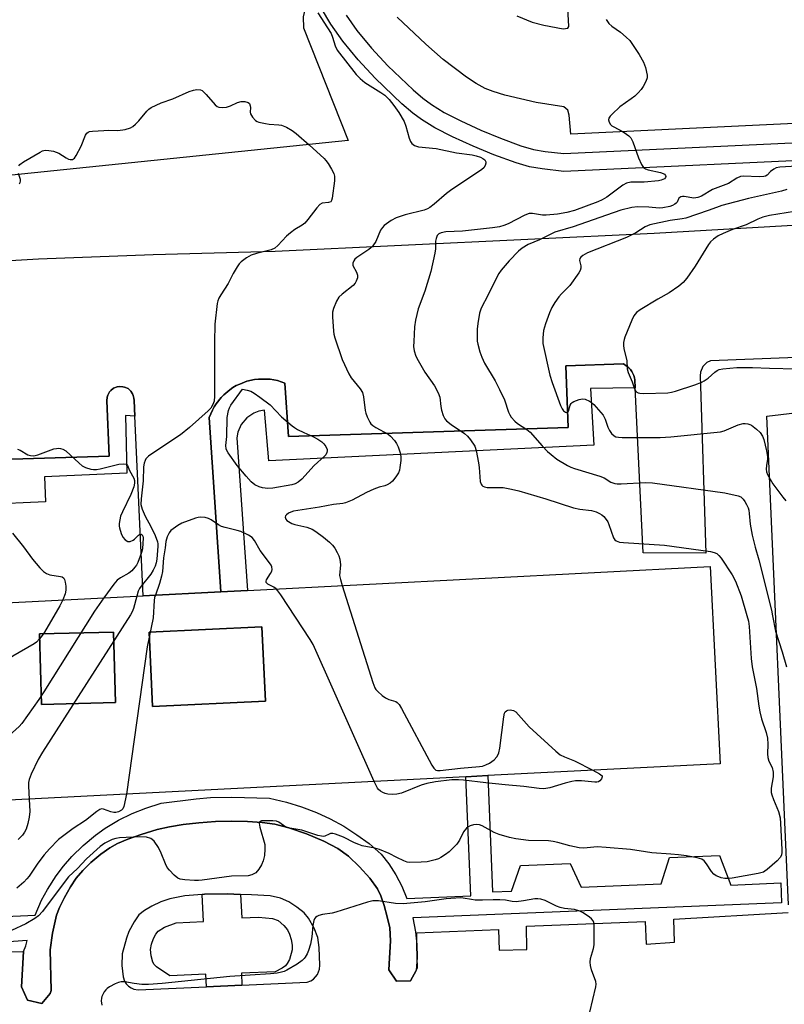
# Model space of a CAD drawing. Units: inches. Extents: x 1279762 to 1285762, y 501452 to 505452.
# Drawn here: x 1280156 to 1280388, y 504123 to 504422 of the extents above; entities that cross this region are included whole.
import ezdxf

# ---------------------------------------------------------------- set-up
doc = ezdxf.new("R2010")
doc.units = ezdxf.units.IN
doc.header["$MEASUREMENT"] = 0
for name, color, linetype in [('BLDG-Footprint', 5, 'Continuous'), ('TRANS-Non Street Sidewalk', 7, 'Continuous'), ('TRANS-Parking Lot', 4, 'Continuous'), ('TRANS-Road', 130, 'Continuous'), ('TRANS-Street Sidewalk', 7, 'Continuous'), ('Undefined', 1, 'Continuous')]:
    doc.layers.add(name, color=color, linetype=linetype)

msp = doc.modelspace()

# ---------------------------------------------------------------- linework, layer by layer
at = {"layer": 'BLDG-Footprint'}
for points, elevation in [([(1280184.96, 504214.56), (1280162.5, 504214), (1280161.96, 504235.43), (1280184.42, 504235.99)], 404.45), ([(1280230.52, 504214.97), (1280196.24, 504213.37), (1280195.18, 504235.97), (1280229.46, 504237.58)], 399.43)]:
    msp.add_lwpolyline(points, close=True, dxfattribs=dict(at, elevation=elevation))
for points in [[(1280365.64, 504255.89, 402.68), (1280368.7, 504196.02, 402.68), (1280298.11, 504192.4, 402.68), (1280291.42, 504192.06, 402.68), (1280059.33, 504180.17, 402.68), (1280056.26, 504240.04, 402.68), (1280193.41, 504247.07, 402.68), (1280216.98, 504248.27, 402.68), (1280225.1, 504248.69, 402.68)], [(1280184.96, 504214.56, 402.68), (1280184.42, 504235.99, 402.68), (1280161.96, 504235.43, 402.68), (1280162.5, 504214, 402.68)], [(1280230.52, 504214.97, 402.68), (1280229.46, 504237.58, 402.68), (1280195.18, 504235.97, 402.68), (1280196.24, 504213.37, 402.68)]]:
    msp.add_polyline3d(points, close=True, dxfattribs=at)
at = {"layer": 'TRANS-Non Street Sidewalk'}
msp.add_lwpolyline([(1280223.01, 504156.31), (1280223.33, 504149.17), (1280228.41, 504149.4), (1280232.7, 504148.95), (1280234.38, 504148.36), (1280236.11, 504146.88), (1280237.28, 504145.48), (1280237.88, 504144.18), (1280238.38, 504142.55), (1280238.67, 504140.87), (1280238.67, 504139.42), (1280237.81, 504136.49), (1280237.18, 504135.27), (1280236.66, 504134.61), (1280235.61, 504133.87), (1280233.47, 504132.78), (1280223.24, 504132.32), (1280223.41, 504128.7), (1280212.63, 504128.21), (1280212.46, 504132.06), (1280201.5, 504131.56), (1280197.47, 504134.28), (1280196.77, 504134.97), (1280196.32, 504135.72), (1280195.83, 504137.58), (1280195.66, 504139.56), (1280195.96, 504141.13), (1280196.57, 504142.92), (1280197.21, 504144.21), (1280197.92, 504145.14), (1280199.93, 504146.36), (1280203.41, 504147.65), (1280211.73, 504148.02), (1280211.35, 504156.29), (1280212.01, 504156.32), (1280218.96, 504156.46)], close=True, dxfattribs=at)
at = {"layer": 'TRANS-Parking Lot'}
msp.add_lwpolyline([(1280235.61, 504456.76), (1280245.14, 504431.45), (1280245.8, 504429.76), (1280245.26, 504429.41), (1280243.87, 504428), (1280242.65, 504425.56), (1280241.96, 504423), (1280242.1, 504419.67), (1280255.72, 504385.37), (1280136.68, 504373.15), (1280066.66, 504367.98), (1280055.4, 504415.98), (1280105.37, 504433.83), (1280138.29, 504445.31), (1280140.56, 504447.46), (1280157.26, 504453.36), (1280154.2, 504462.03), (1280157.43, 504463.17), (1280164.94, 504465.82), (1280154.1, 504496.48), (1280209.01, 504515.89), (1280230.33, 504455.58)], close=True, dxfattribs=at)
for points in [[(1280014.76, 504340.8, 0), (1280161.66, 504349.46, 0), (1280196.46, 504350.76, 0), (1280233.5, 504351.77, 0), (1280348.59, 504357.19, 0), (1280410.06, 504360.8, 0), (1280492.57, 504364.92, 0), (1280492.64, 504349.86, 0), (1280494.37, 504345.61, 0), (1280498.97, 504343.76, 0), (1280515.84, 504344.29, 0)], [(1280391.92, 504319.42, 0), (1280365.72, 504318.49, 0), (1280364.64, 504317.96, 0), (1280363.37, 504316.7, 0), (1280362.7, 504315.04, 0), (1280362.63, 504313.85, 0), (1280364.29, 504259.98, 0), (1280345.28, 504260.11, 0), (1280342.9, 504310.23, 0), (1280342.75, 504312.62, 0), (1280342.65, 504313.31, 0), (1280342.46, 504313.98, 0), (1280342.19, 504314.63, 0), (1280341.85, 504315.24, 0), (1280341.45, 504315.81, 0), (1280340.98, 504316.33, 0), (1280340.44, 504316.77, 0), (1280339.27, 504317.54, 0), (1280321.82, 504316.92, 0), (1280322.51, 504298.18, 0), (1280237.58, 504295.49, 0), (1280236.45, 504311.7, 0), (1280234.25, 504312.43, 0), (1280231.96, 504312.82, 0), (1280230.79, 504312.91, 0), (1280228.44, 504312.87, 0), (1280227.27, 504312.73, 0), (1280224.93, 504312.25, 0), (1280222.77, 504311.4, 0), (1280221.7, 504310.9, 0), (1280220.69, 504310.3, 0), (1280219.72, 504309.63, 0), (1280217.91, 504308.12, 0), (1280217.09, 504307.28, 0), (1280215.58, 504305.38, 0), (1280214.97, 504304.46, 0), (1280214.43, 504303.42, 0), (1280213.47, 504301.26, 0), (1280216.98, 504248.27, 0), (1280193.41, 504247.07, 0), (1280190.86, 504301.58, 0), (1280190.63, 504306.38, 0), (1280190.56, 504307.11, 0), (1280190.37, 504307.93, 0), (1280190.13, 504308.45, 0), (1280189.66, 504309.22, 0), (1280188.81, 504309.99, 0), (1280187.76, 504310.45, 0), (1280187.21, 504310.59, 0), (1280186.07, 504310.63, 0), (1280185.52, 504310.53, 0), (1280184.44, 504310.15, 0), (1280183.56, 504309.41, 0), (1280183.19, 504308.99, 0), (1280182.65, 504307.98, 0), (1280182.49, 504307.44, 0), (1280182.36, 504306.3, 0), (1280183.05, 504289.51, 0), (1280015.73, 504284.29, 0)], [(1280133.71, 504138.57, 0), (1280157.05, 504138.9, 0), (1280156.47, 504128.17, 0), (1280158.26, 504124.12, 0), (1280162.58, 504123.16, 0), (1280165.14, 504126.19, 0), (1280165.46, 504127.13, 0), (1280165.15, 504139.42, 0), (1280165.83, 504144.56, 0), (1280167.11, 504149.96, 0), (1280168.01, 504152.32, 0), (1280169.46, 504155.3, 0), (1280171.31, 504158.56, 0), (1280173.09, 504161.25, 0), (1280175.03, 504163.52, 0), (1280177.54, 504165.94, 0), (1280180.57, 504168.49, 0), (1280183.32, 504170.48, 0), (1280185.61, 504171.73, 0), (1280188.74, 504173.05, 0), (1280192.79, 504174.48, 0), (1280197.69, 504175.97, 0), (1280201.37, 504176.84, 0), (1280205.53, 504177.53, 0), (1280210.35, 504178.07, 0), (1280215.35, 504178.4, 0), (1280220.34, 504178.52, 0), (1280225.14, 504178.43, 0), (1280229.55, 504178.13, 0), (1280233.38, 504177.61, 0), (1280237.69, 504176.53, 0), (1280243.02, 504174.7, 0), (1280248.26, 504172.49, 0), (1280252.54, 504170.23, 0), (1280255.75, 504167.86, 0), (1280259.17, 504164.68, 0), (1280262.29, 504161.2, 0), (1280264.59, 504157.95, 0), (1280265.58, 504155.84, 0), (1280266.61, 504152.91, 0), (1280267.56, 504149.5, 0), (1280268.29, 504146.11, 0), (1280268.49, 504142.16, 0), (1280267.99, 504133.32, 0), (1280270.4, 504129.88, 0), (1280274.6, 504130.02, 0), (1280276.36, 504133.17, 0), (1280276.78, 504133.93, 0), (1280276.65, 504137.12, 0), (1280276.57, 504141.04, 0), (1280276.52, 504144.6, 0), (1280301.35, 504145.66, 0), (1280301.5, 504139.33, 0), (1280309.93, 504139.53, 0), (1280309.88, 504146.67, 0), (1280345.93, 504148.07, 0), (1280346.22, 504141.21, 0), (1280354.83, 504141.79, 0), (1280354.65, 504148.79, 0), (1280389.37, 504150.75, 0)]]:
    msp.add_polyline3d(points, dxfattribs=at)
msp.add_polyline3d([(1280223.01, 504156.31, 0), (1280218.96, 504156.46, 0), (1280212.01, 504156.32, 0), (1280211.35, 504156.29, 0), (1280206.03, 504155.84, 0), (1280201.55, 504154.98, 0), (1280198.79, 504154.01, 0), (1280196.02, 504152.73, 0), (1280193.79, 504151.42, 0), (1280192.11, 504150.06, 0), (1280190.63, 504147.96, 0), (1280189.08, 504145, 0), (1280188.35, 504143.03, 0), (1280187.04, 504138.2, 0), (1280186.92, 504134.67, 0), (1280187.29, 504131.29, 0), (1280187.72, 504129.96, 0), (1280188.23, 504129.13, 0), (1280188.91, 504128.42, 0), (1280189.71, 504127.86, 0), (1280190.59, 504127.49, 0), (1280191.9, 504127.27, 0), (1280212.63, 504128.21, 0), (1280223.41, 504128.7, 0), (1280243.2, 504129.6, 0), (1280244.38, 504130.06, 0), (1280245.13, 504130.56, 0), (1280246.34, 504131.91, 0), (1280247.01, 504133.57, 0), (1280247.11, 504134.82, 0), (1280246.89, 504140.18, 0), (1280246.44, 504143.17, 0), (1280245.36, 504146.02, 0), (1280243.67, 504149.11, 0), (1280242.29, 504150.66, 0), (1280240.09, 504152.44, 0), (1280237.66, 504153.99, 0), (1280235.15, 504155.19, 0), (1280232.03, 504155.81, 0), (1280226.32, 504156.19, 0)], close=True, dxfattribs=at)
at = {"layer": 'TRANS-Road'}
for points in [[(1280306.9, 504423.32), (1280311.56, 504421.4), (1280315.15, 504420.5), (1280321.04, 504419.38), (1280322.46, 504419.53), (1280322.7, 504420.09), (1280322.35, 504427.49)], [(1280547.2, 504397.69), (1280495.23, 504395.51), (1280323.35, 504387.34), (1280322.83, 504393.09), (1280322.38, 504394.67), (1280321.16, 504395.63), (1280312.79, 504396.95), (1280303.29, 504399.14), (1280299.68, 504400.26), (1280297.25, 504401.24), (1280294.57, 504402.73), (1280291.61, 504404.66), (1280284.53, 504410), (1280279.31, 504414.64), (1280270.59, 504422.87)]]:
    msp.add_lwpolyline(points, dxfattribs=at)
at = {"layer": 'TRANS-Street Sidewalk'}
for points in [[(1280547.2, 504386.16), (1280486.98, 504383.43), (1280408.15, 504380.08), (1280321.19, 504375.98), (1280314.57, 504376.74), (1280310.76, 504377.38), (1280306.68, 504378.59), (1280299.9, 504381.09), (1280293.66, 504383.64), (1280287.38, 504386.54), (1280282.05, 504389.28), (1280277.94, 504391.76), (1280275.3, 504393.74), (1280272.02, 504396.55), (1280263.86, 504404.33), (1280258.69, 504409.94), (1280254.03, 504415.55), (1280250.38, 504420.78), (1280247.55, 504425.5)], [(1280255.08, 504423.5), (1280258.35, 504418.82), (1280262.78, 504413.49), (1280267.71, 504408.14), (1280275.46, 504400.75), (1280278.37, 504398.26), (1280280.98, 504396.3), (1280284.87, 504393.95), (1280289.93, 504391.33), (1280295.94, 504388.56), (1280301.96, 504386.1), (1280308.18, 504383.81), (1280312, 504382.67), (1280315.54, 504382.07), (1280321.16, 504381.4), (1280407.9, 504385.48), (1280486.74, 504388.83), (1280547.2, 504391.55)], [(1280015.73, 504284.29), (1280183.05, 504289.51), (1280182.36, 504306.3), (1280182.49, 504307.44), (1280182.65, 504307.98), (1280183.19, 504308.99), (1280183.56, 504309.41), (1280184.44, 504310.15), (1280185.52, 504310.53), (1280186.07, 504310.63), (1280187.21, 504310.59), (1280187.76, 504310.45), (1280188.81, 504309.99), (1280189.66, 504309.22), (1280190.13, 504308.45), (1280190.37, 504307.93), (1280190.56, 504307.11), (1280190.63, 504306.38), (1280190.86, 504301.58), (1280188.05, 504301.83), (1280188.43, 504284.28), (1280163.39, 504283.2), (1280163.73, 504275.55), (1280145.51, 504274.76)], [(1280389.4, 504153.13), (1280382.84, 504301.6), (1280409.15, 504304.72)], [(1280072.8, 504145.98), (1280160.56, 504149.98), (1280162.57, 504154.54), (1280164.33, 504157.81), (1280166.98, 504161.94), (1280169.23, 504164.91), (1280171.71, 504167.76), (1280175.16, 504171.17), (1280178.9, 504174.27), (1280181.85, 504176.37), (1280185.9, 504178.81), (1280190.04, 504180.85), (1280194.23, 504182.52), (1280198.92, 504184.03), (1280209.54, 504185.36), (1280213.9, 504185.73), (1280220.35, 504185.79), (1280231.81, 504185.53), (1280236.98, 504184.33), (1280241.47, 504182.95), (1280246.02, 504181.2), (1280250.22, 504179.25), (1280254.35, 504176.99), (1280258.34, 504174.44), (1280262.03, 504171.73), (1280265.74, 504168.55), (1280268.03, 504165.54), (1280270.11, 504162.28), (1280271.94, 504158.83), (1280273.54, 504155.08), (1280292.91, 504155.88), (1280291.42, 504192.06), (1280298.11, 504192.4), (1280299.56, 504157.03), (1280305.31, 504157.26), (1280308.04, 504165.11), (1280323.12, 504165.64), (1280326.41, 504158.52), (1280350.78, 504159.53), (1280353.34, 504167.55), (1280368.49, 504168.11), (1280371.94, 504159.14), (1280387.11, 504159.76), (1280387.36, 504153.77), (1280275.34, 504149.15), (1280276.14, 504144.89), (1280276.57, 504141.04), (1280276.65, 504137.12), (1280276.36, 504133.17), (1280274.6, 504130.02), (1280270.4, 504129.88), (1280267.99, 504133.32), (1280268.49, 504142.16), (1280268.29, 504146.11), (1280267.56, 504149.5), (1280266.61, 504152.91), (1280265.58, 504155.84), (1280264.59, 504157.95), (1280262.29, 504161.2), (1280259.17, 504164.68), (1280255.75, 504167.86), (1280252.54, 504170.23), (1280248.26, 504172.49), (1280243.02, 504174.7), (1280237.69, 504176.53), (1280233.38, 504177.61), (1280229.55, 504178.13), (1280225.14, 504178.43), (1280220.34, 504178.52), (1280215.35, 504178.4), (1280210.35, 504178.07), (1280205.53, 504177.53), (1280201.37, 504176.84), (1280197.69, 504175.97), (1280192.79, 504174.48), (1280188.74, 504173.05), (1280185.61, 504171.73), (1280183.32, 504170.48), (1280180.57, 504168.49), (1280177.54, 504165.94), (1280175.03, 504163.52), (1280173.09, 504161.25), (1280171.31, 504158.56), (1280169.46, 504155.3), (1280168.01, 504152.32), (1280167.11, 504149.96), (1280165.83, 504144.56), (1280165.15, 504139.42), (1280165.46, 504127.13), (1280165.14, 504126.19), (1280162.58, 504123.16), (1280158.26, 504124.12), (1280156.47, 504128.17), (1280157.05, 504138.9), (1280157.81, 504140.62), (1280158.17, 504142.26), (1280087.19, 504137.13)]]:
    msp.add_lwpolyline(points, dxfattribs=at)
msp.add_lwpolyline([(1280342.9, 504310.23), (1280329.25, 504310), (1280330.33, 504292.85), (1280231.59, 504288.08), (1280230.29, 504303.49), (1280228.59, 504303.18), (1280226.99, 504302.56), (1280224.85, 504301.11), (1280223.2, 504299.13), (1280222.15, 504296.77), (1280221.83, 504295.02), (1280225.1, 504248.69), (1280216.98, 504248.27), (1280213.47, 504301.26), (1280214.43, 504303.42), (1280214.97, 504304.46), (1280215.58, 504305.38), (1280217.09, 504307.28), (1280217.91, 504308.12), (1280219.72, 504309.63), (1280220.69, 504310.3), (1280221.7, 504310.9), (1280222.77, 504311.4), (1280224.93, 504312.25), (1280227.27, 504312.73), (1280228.44, 504312.87), (1280230.79, 504312.91), (1280231.96, 504312.82), (1280234.25, 504312.43), (1280236.45, 504311.7), (1280237.58, 504295.49), (1280322.51, 504298.18), (1280321.82, 504316.92), (1280339.27, 504317.54), (1280340.44, 504316.77), (1280340.98, 504316.33), (1280341.45, 504315.81), (1280341.85, 504315.24), (1280342.19, 504314.63), (1280342.46, 504313.98), (1280342.65, 504313.31), (1280342.75, 504312.62)], close=True, dxfattribs=at)
at = {"layer": 'Undefined'}
for points, elevation in [([(1280246.44, 504424.15), (1280249.43, 504419.69), (1280250.5, 504417.91), (1280250.97, 504416.84), (1280251.68, 504414.22), (1280252.36, 504412.81), (1280258.16, 504405.46), (1280259.28, 504404.23), (1280260.71, 504403.06), (1280265.64, 504399.97), (1280266.79, 504399.15), (1280268.11, 504397.88), (1280269.58, 504396.08), (1280271.04, 504393.91), (1280272.67, 504391.17), (1280273.17, 504389.8), (1280274.18, 504386.07), (1280274.6, 504385.09), (1280275.03, 504384.48), (1280275.78, 504383.92), (1280277.05, 504383.51), (1280282.43, 504382.93), (1280288.62, 504381.66), (1280293.38, 504381.01), (1280294.55, 504380.78), (1280295.87, 504380.34), (1280296.58, 504379.97), (1280297.15, 504379.51), (1280297.5, 504378.95), (1280297.5, 504378.51), (1280297.27, 504377.81), (1280296.87, 504377.13), (1280296.29, 504376.54), (1280286.74, 504370.25), (1280285.59, 504369.33), (1280281.82, 504366.02), (1280280.46, 504365.01), (1280279.76, 504364.63), (1280278.72, 504364.25), (1280273, 504362.81), (1280270.25, 504361.91), (1280268.71, 504361.13), (1280266.61, 504359.59), (1280266.08, 504359), (1280265.51, 504358.13), (1280264.06, 504354.71), (1280263.16, 504353.36), (1280262.61, 504352.78), (1280261.91, 504352.24), (1280258.27, 504349.88), (1280257.7, 504349.32), (1280257.38, 504348.85), (1280257.06, 504348.11), (1280257.06, 504347.39), (1280258.23, 504345.38), (1280258.53, 504344.45), (1280258.48, 504343.7), (1280258.16, 504342.7), (1280257.78, 504342.01), (1280257.21, 504341.38), (1280253.85, 504338.69), (1280252.87, 504337.76), (1280252.12, 504336.54), (1280251.23, 504334.35), (1280250.97, 504333.22), (1280250.96, 504331.78), (1280251.22, 504327.43), (1280251.34, 504326.57), (1280251.63, 504325.45), (1280253.87, 504318.81), (1280255.87, 504314.53), (1280256.6, 504313.29), (1280259.37, 504309.94), (1280260.04, 504308.81), (1280260.35, 504307.54), (1280260.81, 504303.32), (1280261.05, 504302.49), (1280261.5, 504301.4), (1280262.28, 504299.82), (1280262.61, 504299.34), (1280263.14, 504298.81), (1280264.09, 504298.18), (1280267.8, 504296.14), (1280268.58, 504295.5), (1280269.73, 504294.25), (1280270.41, 504293.35), (1280270.91, 504292.35), (1280271.52, 504290.45), (1280271.69, 504289.33), (1280271.65, 504288.14), (1280271.42, 504286.05), (1280271.27, 504285.17), (1280270.98, 504284.37), (1280270.21, 504283.22), (1280269.14, 504281.92), (1280268.41, 504281.22), (1280267.57, 504280.72), (1280266.84, 504280.42), (1280265.07, 504280.02), (1280263.43, 504279.4), (1280261.29, 504278.43), (1280256.85, 504276.07), (1280254.92, 504275.31), (1280254.07, 504275.11), (1280251.18, 504274.75), (1280246.97, 504273.93), (1280239.08, 504272.72), (1280238.23, 504272.49), (1280237.52, 504272.14), (1280236.92, 504271.68), (1280236.66, 504271.32), (1280236.57, 504270.9), (1280236.74, 504270.28), (1280237.08, 504269.91), (1280237.55, 504269.59), (1280238.61, 504269.05), (1280239.45, 504268.71), (1280243.16, 504267.88), (1280243.96, 504267.61), (1280244.7, 504267.25), (1280245.9, 504266.53), (1280248.21, 504264.84), (1280250, 504263.37), (1280250.96, 504262.39), (1280251.62, 504261.48), (1280252.34, 504260.21), (1280252.85, 504259.15), (1280253.17, 504258.13), (1280253.32, 504256.44), (1280253.09, 504253.18), (1280253.31, 504252.03), (1280253.88, 504250.17)], 400), ([(1280334.01, 504422.19), (1280334.9, 504420.99), (1280335.75, 504420.19), (1280338.36, 504418.28), (1280340.17, 504416.79), (1280341.22, 504415.78), (1280341.9, 504414.88), (1280344.05, 504411.55), (1280345.41, 504409.16), (1280346.02, 504407.55), (1280346.53, 504405.27), (1280346.49, 504404.44), (1280346.12, 504403.36), (1280345.34, 504401.79), (1280344.7, 504400.86), (1280343.77, 504399.84), (1280342.75, 504398.91), (1280341.67, 504398.06), (1280338.16, 504395.61), (1280335.84, 504393.45), (1280335.27, 504392.83), (1280334.86, 504392.19), (1280334.78, 504391.71), (1280334.97, 504390.96), (1280335.38, 504390.25), (1280335.77, 504389.88), (1280338.27, 504388.54), (1280339.52, 504387.79), (1280340.93, 504386.82), (1280341.52, 504386.24), (1280342.15, 504385.01), (1280343.85, 504380.12), (1280344.8, 504378.08), (1280345.4, 504377.2), (1280346.03, 504376.75), (1280346.82, 504376.47), (1280350.59, 504375.67), (1280351.4, 504375.39), (1280351.8, 504375.12), (1280352.06, 504374.8), (1280352.18, 504374.46), (1280352.09, 504374.12), (1280351.77, 504373.8), (1280351.31, 504373.53), (1280350.78, 504373.32), (1280349.94, 504373.14), (1280345.59, 504372.77), (1280341.54, 504372.69), (1280340.25, 504372.44), (1280339.07, 504371.81), (1280334.26, 504368.22), (1280332.86, 504367.36), (1280331.55, 504366.81), (1280324.43, 504364.17), (1280322.12, 504363.47), (1280319.32, 504362.97), (1280315.87, 504362.71), (1280314.74, 504362.76), (1280311.72, 504363.25), (1280310.66, 504363.22), (1280309.3, 504362.72), (1280304.28, 504360.12), (1280302.92, 504359.58), (1280301.67, 504359.21), (1280299.51, 504358.88), (1280290.38, 504357.84), (1280285.33, 504357.6), (1280283.9, 504357.33), (1280283.2, 504357.03), (1280282.75, 504356.56), (1280282.38, 504355.58), (1280282.25, 504354.76), (1280282.17, 504352.48), (1280282.01, 504351.15), (1280280.83, 504345.64), (1280279.02, 504339.61), (1280276.91, 504334.26), (1280276.15, 504330.83), (1280275.87, 504328.78), (1280275.59, 504324.3), (1280275.56, 504322.81), (1280275.77, 504321.44), (1280276.25, 504319.89), (1280276.91, 504318.57), (1280278.98, 504314.99), (1280281.88, 504310.82), (1280283.01, 504308.72), (1280283.51, 504307.36), (1280283.82, 504304.61), (1280284.05, 504303.48), (1280284.55, 504301.8), (1280285.04, 504300.78), (1280285.59, 504300.16), (1280286.93, 504299.07), (1280291.04, 504296.31), (1280291.94, 504295.59), (1280292.86, 504294.47), (1280294.11, 504292.49), (1280294.6, 504291.16), (1280295.26, 504287.48), (1280295.44, 504286.05), (1280295.8, 504281.74), (1280296.05, 504281.01), (1280296.3, 504280.63), (1280296.63, 504280.33), (1280297.11, 504280.11), (1280297.92, 504279.98), (1280302.79, 504279.94), (1280305.32, 504279.46), (1280307.54, 504278.92), (1280315.73, 504276.47), (1280324.16, 504273.79), (1280326.08, 504273.37), (1280329.63, 504272.95), (1280331.01, 504272.55), (1280332.04, 504272.08), (1280332.75, 504271.64), (1280333.38, 504271.09), (1280334.1, 504270.25), (1280334.56, 504269.53), (1280334.91, 504268.72), (1280336.27, 504264.61), (1280336.7, 504264), (1280337.1, 504263.7), (1280337.57, 504263.49), (1280338.12, 504263.35), (1280339.3, 504263.23), (1280351.8, 504262.45), (1280365.73, 504260.45), (1280366.87, 504260.21), (1280367.63, 504259.86), (1280368.25, 504259.33), (1280368.96, 504258.47), (1280372.38, 504253.36), (1280373.39, 504251.48), (1280375.04, 504247.01), (1280376.83, 504241.05), (1280377.25, 504239.36), (1280377.49, 504237.69), (1280378.13, 504228.02), (1280378.41, 504225.42), (1280379.76, 504218.89), (1280380.41, 504213.51), (1280380.72, 504211.82), (1280381.24, 504209.62), (1280382.64, 504205.47), (1280383.08, 504203.72), (1280383.21, 504201.98), (1280383.07, 504199.04), (1280383.16, 504197.9), (1280383.5, 504196.83), (1280384.45, 504194.86), (1280384.78, 504193.46), (1280384.78, 504192.05), (1280384.17, 504188.55), (1280384.2, 504187.29), (1280384.36, 504186.53), (1280384.84, 504185.15), (1280386.45, 504181.47), (1280386.88, 504179.52), (1280387.04, 504177.81), (1280387.39, 504169.95), (1280387.4, 504169.08), (1280387.31, 504168.26), (1280386.96, 504167.54), (1280386, 504166.52), (1280382.98, 504163.81), (1280382.3, 504163.31), (1280381.8, 504163.06), (1280380.18, 504162.65), (1280372.32, 504161.25), (1280371.15, 504161.1), (1280370.07, 504161.13), (1280369.03, 504161.33), (1280368.26, 504161.6), (1280367.5, 504161.97), (1280366.77, 504162.46), (1280366.01, 504163.22), (1280364.55, 504165.59), (1280363.85, 504166.47), (1280363.11, 504166.95), (1280361.7, 504167.37), (1280358.5, 504167.97), (1280356.07, 504168.31), (1280353.7, 504168.55), (1280347.93, 504168.94), (1280345.97, 504169.19), (1280341.41, 504169.93), (1280334.04, 504170.59), (1280331.37, 504170.73), (1280327.27, 504170.39), (1280325.83, 504170.41), (1280323, 504171.01), (1280319.39, 504172.1), (1280317.97, 504172.4), (1280316.57, 504172.53), (1280310.44, 504172.72), (1280306.63, 504173.14), (1280304.65, 504173.57), (1280301.6, 504174.45), (1280300.06, 504175.15), (1280296.37, 504177.15), (1280295.62, 504177.39), (1280294.6, 504177.49), (1280293.8, 504177.4), (1280292.76, 504177.12), (1280292.06, 504176.77), (1280291.63, 504176.42), (1280290.76, 504175.29), (1280289.52, 504172.74), (1280288.64, 504171.58), (1280286.4, 504169.24), (1280285.28, 504168.39), (1280283.86, 504167.48), (1280283.12, 504167.12), (1280282.13, 504166.77), (1280279.63, 504166.23), (1280277.9, 504166.05), (1280274.44, 504166.03), (1280273.6, 504166.13), (1280272.54, 504166.49), (1280270.48, 504167.46), (1280268.13, 504168.7), (1280265.23, 504169.89), (1280263.83, 504170.3), (1280259.95, 504171.09), (1280258.91, 504171.41), (1280257.56, 504172), (1280254.3, 504173.7), (1280251.83, 504174.63), (1280251.03, 504174.79), (1280250.31, 504174.77), (1280249.86, 504174.63), (1280248.62, 504173.98), (1280248.12, 504173.89), (1280247.58, 504173.94), (1280246.47, 504174.23), (1280241.65, 504175.82), (1280237.99, 504176.45), (1280236.94, 504176.73), (1280236.01, 504177.2), (1280234.58, 504178.27), (1280233.88, 504178.55), (1280232.75, 504178.68), (1280230.12, 504178.68), (1280229.33, 504178.6), (1280228.93, 504178.46), (1280228.79, 504178.33), (1280228.68, 504177.97), (1280228.88, 504176.68), (1280230.34, 504171.42), (1280230.39, 504170.05), (1280230.22, 504168.11), (1280229.83, 504166.51), (1280229.35, 504165.24), (1280228.57, 504163.98), (1280227.61, 504162.89), (1280226.44, 504162.23), (1280225.35, 504161.96), (1280220.25, 504161.8), (1280211.37, 504160.66), (1280210.18, 504160.55), (1280209.01, 504160.55), (1280206.08, 504160.68), (1280204.68, 504160.89), (1280203.94, 504161.26), (1280202.86, 504162.18), (1280201.43, 504163.62), (1280200.71, 504164.51), (1280200.18, 504165.55), (1280198.9, 504168.82), (1280198.02, 504170.56), (1280196.73, 504172.42), (1280196.15, 504172.99), (1280195.7, 504173.26), (1280194.43, 504173.68), (1280192.42, 504173.76), (1280186.26, 504173.49), (1280185.1, 504173.29), (1280184.02, 504172.94), (1280181.75, 504171.83), (1280180.36, 504170.81), (1280176.21, 504167.09), (1280173.48, 504164.12), (1280170.77, 504161.61), (1280169.69, 504160.35), (1280162.87, 504151.14), (1280161.64, 504149.79), (1280160.52, 504148.98), (1280157.81, 504147.38), (1280153.44, 504145.29)], 398), ([(1280155.63, 504377.67), (1280155.91, 504378.1), (1280157.02, 504378.94), (1280162.1, 504381.89), (1280162.87, 504382.25), (1280163.67, 504382.44), (1280164.77, 504382.38), (1280166.17, 504382.13), (1280166.98, 504381.9), (1280167.77, 504381.54), (1280169.99, 504380.12), (1280170.74, 504379.73), (1280171.24, 504379.59), (1280171.92, 504379.66), (1280172.51, 504380.01), (1280173.09, 504380.82), (1280174.54, 504383.65), (1280175.85, 504387.02), (1280176.26, 504387.67), (1280176.65, 504387.96), (1280177.14, 504388.12), (1280177.97, 504388.24), (1280181.49, 504388.45), (1280182.95, 504388.5), (1280185.68, 504388.4), (1280187.91, 504388.75), (1280189.52, 504389.2), (1280190.23, 504389.61), (1280191.06, 504390.35), (1280192.04, 504391.39), (1280194.47, 504394.35), (1280195.09, 504394.94), (1280195.8, 504395.4), (1280198.9, 504396.86), (1280202.37, 504398.02), (1280207.37, 504400.26), (1280208.66, 504400.67), (1280209.71, 504400.86), (1280210.79, 504400.75), (1280211.28, 504400.57), (1280211.64, 504400.34), (1280212.58, 504399.42), (1280215.29, 504396.25), (1280215.93, 504395.72), (1280216.41, 504395.51), (1280217.43, 504395.4), (1280218.77, 504395.56), (1280219.89, 504395.95), (1280222.09, 504396.91), (1280223.22, 504397.24), (1280224.33, 504397.22), (1280225.32, 504396.91), (1280225.66, 504396.6), (1280225.95, 504395.95), (1280226, 504395.46), (1280225.94, 504393.97), (1280226.05, 504393.48), (1280226.6, 504392.52), (1280227.56, 504391.49), (1280228.03, 504391.2), (1280228.57, 504390.99), (1280230.57, 504390.53), (1280231.73, 504390.37), (1280234.57, 504390.21), (1280235.4, 504390.07), (1280236.97, 504389.44), (1280238.7, 504388.47), (1280239.85, 504387.56), (1280243.81, 504384.09), (1280248.34, 504379.98), (1280248.9, 504379.34), (1280249.56, 504378.38), (1280250.65, 504376.64), (1280251.32, 504375.37), (1280251.54, 504374.56), (1280251.5, 504373.13), (1280250.85, 504367.87), (1280250.63, 504367.12), (1280250.38, 504366.75), (1280249.74, 504366.51), (1280247.74, 504366.34), (1280247.08, 504365.99), (1280246.12, 504364.96), (1280243.47, 504361.42), (1280242.52, 504360.31), (1280241.69, 504359.63), (1280239.5, 504358.38), (1280238.18, 504357.39), (1280236.94, 504356.29), (1280234.27, 504353.5), (1280233.39, 504352.73), (1280232.32, 504352.22), (1280227.8, 504351.05), (1280226.17, 504350.52), (1280224.81, 504349.76), (1280223.21, 504348.52), (1280222.6, 504347.91), (1280221.93, 504346.97), (1280220.78, 504344.94), (1280219.27, 504341.92), (1280216.95, 504338.52), (1280216.37, 504337.52), (1280216.08, 504336.71), (1280215.92, 504335.84), (1280215.18, 504329.63), (1280215.09, 504324.14), (1280215.11, 504314.44), (1280215.04, 504307.67), (1280214.93, 504306.22), (1280214.6, 504305.21), (1280213.94, 504304.06), (1280213.2, 504303.21), (1280207.49, 504298.18), (1280204.79, 504296), (1280199.04, 504292.24), (1280195.04, 504289.45), (1280194.26, 504288.68), (1280193.99, 504288.19), (1280193.72, 504287.38), (1280193.53, 504286.23), (1280193.45, 504281.97), (1280192.76, 504276.52), (1280192.72, 504274.78), (1280193.09, 504273.41), (1280193.97, 504271.27), (1280195.75, 504268.06), (1280197.05, 504265.41), (1280197.72, 504263.44), (1280197.84, 504262.87), (1280197.88, 504262.12), (1280197.56, 504258.18), (1280197.37, 504257.06), (1280197.03, 504256.01), (1280196.44, 504254.78), (1280195.73, 504253.59), (1280192.76, 504249.95), (1280192.26, 504249.24), (1280191.9, 504248.47), (1280191.47, 504246.97)], 402), ([(1280395.33, 504377.76), (1280386.84, 504377.28), (1280385.71, 504377.05), (1280384.94, 504376.68), (1280384.02, 504376), (1280382.93, 504374.89), (1280382.46, 504374.6), (1280381.94, 504374.42), (1280380.49, 504374.34), (1280375.78, 504374.56), (1280374.86, 504374.46), (1280373.73, 504373.98), (1280371.19, 504372.35), (1280366.31, 504370.46), (1280362.99, 504368.5), (1280361.95, 504368.04), (1280360.7, 504367.9), (1280357.75, 504368.38), (1280357.22, 504368.39), (1280356.73, 504368.29), (1280356.17, 504367.9), (1280355.6, 504366.68), (1280355.28, 504366.33), (1280354.87, 504366.03), (1280354.17, 504365.66), (1280353.39, 504365.37), (1280351.3, 504364.89), (1280350.13, 504364.8), (1280347.01, 504365.15), (1280343.54, 504365.27), (1280341.83, 504365.03), (1280338.46, 504364.26), (1280334.18, 504362.7), (1280323.99, 504359.19), (1280318.49, 504357.51), (1280313.79, 504355.23), (1280310.34, 504353.75), (1280308.57, 504352.69), (1280307.46, 504351.75), (1280304.6, 504348.85), (1280302.13, 504345.95), (1280301.49, 504344.98), (1280300.62, 504343.45), (1280298.16, 504338.48), (1280296.08, 504334.49), (1280295.57, 504332.92), (1280295.02, 504329.81), (1280294.86, 504328.1), (1280294.84, 504325.81), (1280294.91, 504324.38), (1280295.06, 504323.52), (1280295.69, 504321.21), (1280296.27, 504319.51), (1280297.14, 504317.7), (1280300.31, 504312.34), (1280301.64, 504309.73), (1280303.13, 504306.55), (1280304.37, 504302.83), (1280304.76, 504302.03), (1280305.23, 504301.31), (1280306.34, 504300.1), (1280307.16, 504299.37), (1280309.93, 504297.61), (1280311.01, 504296.76), (1280314.62, 504292.64), (1280316.24, 504290.93), (1280317.3, 504289.95), (1280319.1, 504288.53), (1280322.35, 504286.68), (1280323.37, 504286.17), (1280324.45, 504285.75), (1280332.15, 504283.39), (1280333.4, 504282.84), (1280335.49, 504281.59), (1280336.72, 504281.14), (1280337.39, 504281.06), (1280338.58, 504281.06), (1280346.05, 504281.47), (1280348.13, 504281.36), (1280370.14, 504278.3), (1280374.14, 504277.4), (1280374.92, 504277.07), (1280375.7, 504276.41), (1280376.17, 504275.73), (1280376.71, 504274.75), (1280377.18, 504273.73), (1280377.4, 504273.05), (1280377.54, 504272.01), (1280377.76, 504268.8), (1280378.41, 504265.49), (1280379.32, 504261.84), (1280380.42, 504257.98), (1280384.25, 504242.66), (1280384.63, 504240.98), (1280385.45, 504236.27), (1280387.5, 504230.02), (1280388.81, 504225.43)], 396), ([(1280155.81, 504372.21), (1280156.07, 504372.6), (1280156.16, 504373.08), (1280156.1, 504373.58), (1280155.49, 504375.34)], 402), ([(1280388.91, 504370.49), (1280387.32, 504370.03), (1280377.29, 504367.74), (1280369.22, 504365.6), (1280367.54, 504365.05), (1280365.09, 504364.09), (1280358.22, 504361.78), (1280357.1, 504361.56), (1280353.51, 504361.1), (1280347.37, 504359.76), (1280345.92, 504359.14), (1280343.08, 504357.34), (1280340.25, 504355.97), (1280328.37, 504351.22), (1280326.95, 504350.44), (1280326.36, 504349.95), (1280326.08, 504349.57), (1280325.96, 504348.95), (1280326.34, 504347.31), (1280326.39, 504346.62), (1280326.15, 504345.87), (1280325.74, 504345.14), (1280323.06, 504341.38), (1280320.53, 504338.81), (1280319.71, 504337.89), (1280318.51, 504336.18), (1280317.57, 504334.66), (1280316.85, 504333.04), (1280315.64, 504329.69), (1280315.06, 504327.71), (1280314.82, 504325.41), (1280314.83, 504323.68), (1280316.9, 504314.11), (1280317.61, 504311.87), (1280320.23, 504304.9), (1280320.7, 504303.86), (1280321.13, 504303.23), (1280321.7, 504302.8), (1280322.12, 504302.73), (1280322.42, 504302.87), (1280322.65, 504303.19), (1280323.15, 504305.01), (1280323.39, 504305.46), (1280323.76, 504305.8), (1280324.22, 504306.07), (1280325.81, 504306.66), (1280326.9, 504306.87), (1280327.69, 504306.78), (1280328.95, 504306.22), (1280329.64, 504305.74), (1280330.28, 504305.15), (1280332.46, 504302.79), (1280333.18, 504301.88), (1280333.78, 504300.67), (1280334.53, 504298.3), (1280335.06, 504297.31), (1280335.69, 504296.38), (1280336.47, 504295.64), (1280336.95, 504295.39), (1280337.77, 504295.2), (1280338.94, 504295.15), (1280350.43, 504295.18), (1280353.69, 504295.38), (1280368.81, 504296.88), (1280369.87, 504297.2), (1280374.18, 504298.96), (1280375.72, 504299.4), (1280376.29, 504299.42), (1280377.14, 504299.31), (1280377.68, 504299.14), (1280378.18, 504298.88), (1280379.77, 504297.65), (1280380.8, 504296.65), (1280381.54, 504295.54), (1280381.98, 504294.54), (1280382.8, 504291.12), (1280383.1, 504289.4), (1280383.09, 504288.56), (1280382.73, 504286.65), (1280382.64, 504285.51), (1280382.73, 504284.67), (1280383.03, 504283.87), (1280384.72, 504281.1), (1280387.74, 504277.06), (1280388.66, 504275.94)], 394), ([(1280391.24, 504363.87), (1280383.64, 504362.64), (1280381.69, 504362.13), (1280380.08, 504361.53), (1280376.56, 504359.82), (1280372.45, 504358.36), (1280369.59, 504357.15), (1280368.07, 504356.39), (1280366.62, 504355.4), (1280365.78, 504354.64), (1280365.11, 504353.79), (1280361.09, 504347.22), (1280358.58, 504343.55), (1280357.45, 504342.21), (1280356.08, 504341.11), (1280353.21, 504339.07), (1280349.71, 504337.22), (1280344.34, 504333.96), (1280343.26, 504333.1), (1280342.46, 504332.1), (1280341.81, 504330.78), (1280339.75, 504325.68), (1280339.48, 504324.88), (1280339.32, 504324.06), (1280339.31, 504323.22), (1280339.41, 504322.1), (1280340.33, 504318.54), (1280340.47, 504316.04), (1280340.7, 504314.93), (1280341.96, 504312.04), (1280342.7, 504309.93), (1280343.06, 504309.23), (1280343.36, 504308.92), (1280343.77, 504308.71), (1280344.29, 504308.6), (1280345.43, 504308.56), (1280352.78, 504308.74), (1280353.93, 504308.89), (1280355.08, 504309.2), (1280361.02, 504311.12), (1280363.11, 504311.93), (1280363.85, 504312.35), (1280365.02, 504313.17), (1280367.1, 504315.03), (1280367.75, 504315.51), (1280368.36, 504315.79), (1280369.45, 504316.03), (1280373.74, 504316.42), (1280378.54, 504316.44), (1280383.68, 504316.21), (1280391.85, 504315.97)], 392), ([(1280155.2, 504291.62), (1280155.99, 504291.28), (1280158.41, 504289.9), (1280159.21, 504289.69), (1280160.04, 504289.62), (1280160.6, 504289.67), (1280161.45, 504289.89), (1280166.22, 504291.66), (1280167.04, 504291.84), (1280167.77, 504291.87), (1280168.25, 504291.82), (1280168.96, 504291.6), (1280169.88, 504291.06), (1280173.98, 504287.31), (1280174.88, 504286.58), (1280175.89, 504286.07), (1280177.52, 504285.55), (1280178.35, 504285.39), (1280179.19, 504285.41), (1280180.31, 504285.62), (1280185.98, 504287.03), (1280187.36, 504287.17), (1280188.3, 504287.02), (1280188.69, 504286.61), (1280189.27, 504285.1), (1280190.59, 504282.81), (1280190.78, 504282.04), (1280190.79, 504281.25), (1280190.52, 504280.11), (1280189.64, 504277.87), (1280187.09, 504272.57), (1280186.53, 504271.22), (1280186.28, 504270.14), (1280186.14, 504269.04), (1280186.13, 504268.22), (1280186.22, 504267.64), (1280186.73, 504265.93), (1280187.22, 504264.86), (1280187.91, 504264.06), (1280188.77, 504263.57), (1280189.46, 504263.56), (1280190.36, 504263.94), (1280190.79, 504264.26), (1280191.95, 504265.45), (1280192.31, 504265.68), (1280192.8, 504265.75), (1280193.11, 504265.53), (1280193.33, 504265.15), (1280193.41, 504264.64), (1280193.24, 504261.27), (1280192.93, 504260.2), (1280191.8, 504257.17), (1280191.41, 504256.39), (1280190.92, 504255.7), (1280189.96, 504254.64), (1280189.1, 504253.9), (1280186.48, 504252.53), (1280185.46, 504251.74), (1280184.52, 504250.6), (1280181.49, 504246.46)], 404), ([(1280233.82, 504249.14), (1280233.07, 504249.7), (1280231.3, 504250.57), (1280230.8, 504251.03), (1280230.76, 504251.49), (1280230.92, 504251.93), (1280232.13, 504253.83), (1280232.49, 504254.57), (1280232.58, 504255.07), (1280232.48, 504255.83), (1280232.28, 504256.32), (1280231.82, 504257.06), (1280228.95, 504260.84), (1280227.18, 504263.87), (1280226.51, 504264.75), (1280225.39, 504265.5), (1280223.09, 504266.56), (1280221.99, 504266.9), (1280218.27, 504267.77), (1280217.19, 504268.14), (1280216.26, 504268.63), (1280214.07, 504270.14), (1280213.3, 504270.55), (1280212.28, 504270.83), (1280210.97, 504270.94), (1280210.14, 504270.83), (1280209.3, 504270.59), (1280205.17, 504269.07), (1280203.92, 504268.35), (1280202.48, 504267.38), (1280201.83, 504266.84), (1280201.33, 504266.18), (1280200.72, 504264.92), (1280200.3, 504263.57), (1280200.13, 504261.59), (1280199.62, 504258.54), (1280199.28, 504254.43), (1280199.02, 504253.01), (1280198.4, 504250.76), (1280197.11, 504247.26)], 400), ([(1280153.73, 504266.04), (1280157.06, 504261.89), (1280159.75, 504258.16), (1280162.03, 504255.51), (1280163.17, 504254.4), (1280164.06, 504253.81), (1280165.04, 504253.39), (1280168.27, 504252.94), (1280168.79, 504252.77), (1280169.3, 504252.4), (1280169.54, 504251.95), (1280169.74, 504251.14), (1280169.89, 504249.96), (1280169.92, 504248.77), (1280169.7, 504247.66), (1280168.98, 504245.82)], 406), ([(1280253.88, 504250.17), (1280263.17, 504220.71), (1280263.81, 504219.06), (1280264.12, 504218.58), (1280264.71, 504217.94), (1280266.04, 504216.76), (1280266.98, 504216.05), (1280268, 504215.55), (1280270.14, 504214.88), (1280270.6, 504214.62), (1280271.16, 504214.01), (1280271.92, 504212.75), (1280281.14, 504195.59), (1280281.75, 504194.61), (1280282.11, 504194.22), (1280282.31, 504194.08), (1280282.8, 504193.94), (1280283.62, 504193.93), (1280289.83, 504194.63), (1280295.6, 504195.13), (1280296.45, 504195.31), (1280297.55, 504195.71), (1280298.62, 504196.2), (1280299.36, 504196.66), (1280300.02, 504197.23), (1280300.8, 504198.08), (1280301.27, 504198.78), (1280301.47, 504199.32), (1280301.74, 504200.76), (1280302.97, 504210.23), (1280303.2, 504211.35), (1280303.41, 504211.81), (1280303.73, 504212.12), (1280304.16, 504212.28), (1280304.91, 504212.36), (1280305.42, 504212.33), (1280305.9, 504212.2), (1280306.57, 504211.75), (1280310.66, 504207.24), (1280318.77, 504199.85), (1280320.12, 504198.72), (1280321.36, 504198.06), (1280324.42, 504196.91), (1280330.04, 504194.04)], 400), ([(1280197.11, 504247.26), (1280196.88, 504246.47), (1280196.75, 504245.63), (1280196.46, 504240.39), (1280194.62, 504231.55), (1280188.39, 504186.78)], 400), ([(1280263.57, 504190.63), (1280245.05, 504232.25), (1280244.13, 504233.79), (1280235.2, 504247.3), (1280234.34, 504248.53), (1280233.82, 504249.14)], 400), ([(1280168.98, 504245.82), (1280168.06, 504244.01), (1280163.39, 504235.96), (1280162.77, 504235.01), (1280161.92, 504233.94), (1280160.98, 504232.94), (1280160.31, 504232.41), (1280153.86, 504228.66), (1280152.43, 504227.63), (1280151.45, 504226.52), (1280144.76, 504218.13), (1280143.56, 504216.46), (1280143.23, 504215.66), (1280142.9, 504214.21), (1280138.61, 504190.39), (1280138.06, 504187.9), (1280137.68, 504186.93), (1280137.19, 504186.3), (1280134.19, 504184)], 406), ([(1280181.49, 504246.46), (1280178.62, 504242.39), (1280163.22, 504217.85), (1280161.7, 504215.55), (1280156.5, 504208.24), (1280155.7, 504207.36), (1280152.67, 504204.54), (1280150.42, 504201.79), (1280149.6, 504200.59), (1280149.29, 504199.8), (1280149.1, 504198.95), (1280148.03, 504191.68), (1280147.93, 504190.23), (1280148.12, 504188.1), (1280148.06, 504187.17), (1280147.78, 504186.02), (1280147.3, 504184.67)], 404), ([(1280191.47, 504246.97), (1280190.47, 504243.2), (1280190.07, 504242.18), (1280189.57, 504241.27), (1280162.87, 504199.51), (1280161.54, 504197.3), (1280159.36, 504192.81), (1280158.74, 504191.19), (1280158.62, 504190.34), (1280158.58, 504189.18), (1280158.8, 504185.26)], 402), ([(1280330.04, 504194.04), (1280332.04, 504192.97), (1280332.48, 504192.67), (1280332.8, 504192.35), (1280332.89, 504191.98), (1280332.64, 504191.37), (1280332.15, 504190.81), (1280331.73, 504190.54), (1280331.22, 504190.42), (1280330.66, 504190.4), (1280326.57, 504190.83), (1280324.7, 504190.82), (1280323.58, 504190.61), (1280321.64, 504190.1), (1280316.95, 504188.68), (1280315.07, 504188.42), (1280313.67, 504188.45), (1280309.02, 504189.12), (1280303.35, 504189.56), (1280297.47, 504190.15), (1280290.69, 504191), (1280289.22, 504191.1), (1280287.17, 504191.11), (1280282.18, 504190.49), (1280279.56, 504190.04), (1280277.89, 504189.46), (1280271.84, 504187.05), (1280270.5, 504186.72), (1280269.12, 504186.65), (1280267.73, 504186.78), (1280266.91, 504186.96), (1280266.19, 504187.25), (1280265.52, 504187.64), (1280264.92, 504188.15), (1280264.58, 504188.59), (1280263.57, 504190.63)], 400), ([(1280188.39, 504186.78), (1280187.55, 504182.97), (1280187.25, 504182.28), (1280186.84, 504181.84), (1280185.88, 504181.4), (1280185.06, 504181.22), (1280184.51, 504181.2), (1280183.61, 504181.37), (1280181.38, 504182.24), (1280180.76, 504182.25), (1280180.27, 504182.08), (1280179.34, 504181.47), (1280175.92, 504178.72), (1280172.11, 504176.27), (1280167.67, 504172.94), (1280164.93, 504170.17), (1280163.29, 504168.28), (1280161.39, 504165.79), (1280158.78, 504161.88), (1280158.08, 504160.98), (1280157.14, 504160.05), (1280154.98, 504158.2)], 400), ([(1280158.8, 504185.26), (1280158.93, 504181.51), (1280158.8, 504179.8), (1280158.33, 504177.82), (1280157.82, 504176.16), (1280157.34, 504175.2), (1280156.72, 504174.32), (1280155.4, 504172.94)], 402), ([(1280329.08, 504120.46), (1280330.96, 504128.17), (1280331.06, 504129.02), (1280330.95, 504129.84), (1280329.61, 504133.35), (1280329.28, 504134.66), (1280329.15, 504135.71), (1280329.3, 504136.81), (1280330.24, 504139.86), (1280330.42, 504141), (1280330.38, 504146.88), (1280330.28, 504147.72), (1280330.1, 504148.22), (1280329.6, 504148.83), (1280328.95, 504149.35), (1280327.03, 504150.65), (1280326.02, 504151.22), (1280324.42, 504151.67), (1280321.41, 504152.03), (1280320.09, 504152.3), (1280319.01, 504152.75), (1280315.56, 504154.44), (1280314.18, 504154.89), (1280313.31, 504154.96), (1280312.43, 504154.94), (1280308.98, 504154.3), (1280306.75, 504154.08), (1280305.47, 504154.18), (1280303.51, 504154.5), (1280301.77, 504154.62), (1280299.74, 504154.66), (1280296.46, 504154.54), (1280294.21, 504154.58), (1280293.1, 504154.71), (1280290.65, 504155.17), (1280289.81, 504155.24), (1280285.49, 504154.9), (1280279.11, 504154.07), (1280272.41, 504153.39), (1280270.06, 504153.54), (1280264.94, 504154.33), (1280264.08, 504154.36), (1280263.21, 504154.29), (1280261.52, 504153.89), (1280251.96, 504150.85), (1280250.8, 504150.58), (1280247.9, 504150.17), (1280246.78, 504149.91), (1280246.12, 504149.57), (1280245.75, 504149.26), (1280245.46, 504148.87), (1280245.25, 504148.4), (1280244.91, 504146.8), (1280244.63, 504143.37), (1280244.24, 504141.17), (1280243.66, 504139.22), (1280243.2, 504138.19), (1280242.65, 504137.21), (1280242.32, 504136.77), (1280241.73, 504136.21), (1280240.15, 504135.08), (1280237.03, 504133.25), (1280236.25, 504132.89), (1280235.46, 504132.64), (1280234.07, 504132.37), (1280232.09, 504132.11), (1280219.7, 504131.36), (1280199.17, 504129.24), (1280195.07, 504128.9), (1280193.02, 504128.93), (1280190.68, 504129.24), (1280187.85, 504129.73), (1280186.76, 504129.76), (1280185.96, 504129.54), (1280184.93, 504129.08), (1280183.15, 504128.15), (1280182.44, 504127.69), (1280182.05, 504127.31), (1280181.57, 504126.67), (1280180.84, 504125.23), (1280180.71, 504124.72), (1280180.66, 504123.93), (1280180.82, 504122.59)], 396)]:
    msp.add_lwpolyline(points, dxfattribs=dict(at, elevation=elevation))
at = {"layer": 'Undefined', "elevation": 402}
msp.add_lwpolyline([(1280231.31, 504279.68), (1280229.67, 504279.85), (1280228.62, 504280.11), (1280227.36, 504280.78), (1280226.22, 504281.68), (1280224.65, 504283.44), (1280222, 504286.63), (1280219.22, 504290.47), (1280218.78, 504291.21), (1280218.58, 504291.74), (1280218.49, 504292.69), (1280218.79, 504295.4), (1280218.93, 504301.23), (1280219.31, 504303.38), (1280219.62, 504304.2), (1280220.07, 504304.96), (1280223.57, 504309.81), (1280225.03, 504309.51), (1280226.12, 504309.18), (1280227.17, 504308.59), (1280228.88, 504307.4), (1280232.01, 504305.02), (1280235.39, 504301.46), (1280238.64, 504298.67), (1280239.33, 504298.16), (1280240.33, 504297.58), (1280242.17, 504296.69), (1280244.92, 504295.49), (1280246.47, 504294.64), (1280247.65, 504293.8), (1280248.29, 504293.22), (1280248.91, 504292.39), (1280249.3, 504291.48), (1280249.33, 504291.08), (1280249.23, 504290.58), (1280248.89, 504289.88), (1280248.52, 504289.43), (1280245.39, 504286.63), (1280241.57, 504282.43), (1280240.5, 504281.53), (1280239.59, 504281.06), (1280238.52, 504280.73), (1280232.75, 504279.79)], close=True, dxfattribs=at)

doc.saveas('drawing.dxf')
